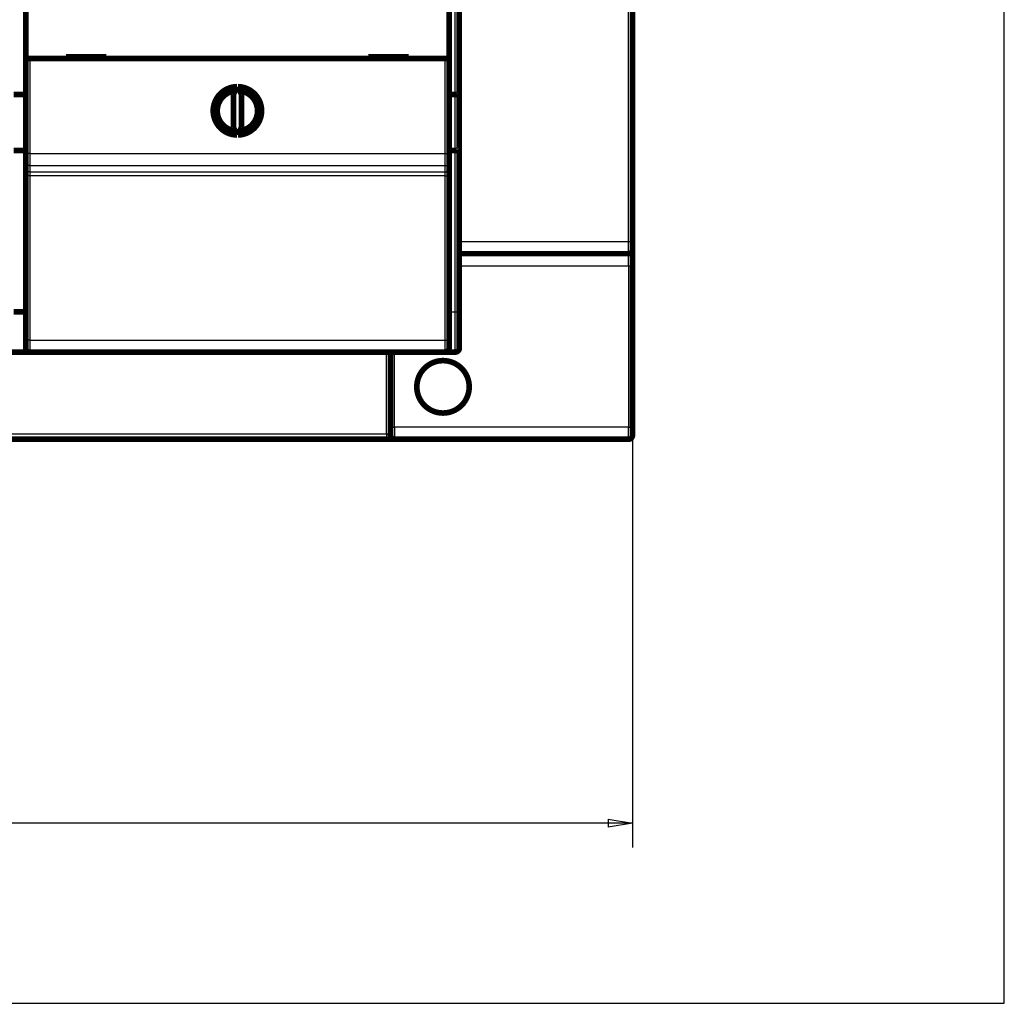
# Model space of a CAD drawing. Extents: x 46 to 1138, y 3 to 714.
# Drawn here: x 339 to 461, y 3 to 125 of the extents above; entities that cross this region are included whole.
import ezdxf

# ---------------------------------------------------------------- set-up
doc = ezdxf.new("R2010")
doc.units = 0
doc.linetypes.add('HIDDENNEW0', pattern=[4.5, 1.5, -1.5, 1.5])
for name, color, linetype in [('5', 7, 'CONTINUOUS'), ('MUOTOVIIVAT', 40, 'HIDDENNEW0'), ('TANGVIIVATNONDEF', 3, 'HIDDENNEW0')]:
    doc.layers.add(name, color=color, linetype=linetype)
doc.styles.get("Standard").update_dxf_attribs({"font": 'monotxt.shx'})
doc.dimstyles.new('DSTYLE1', dxfattribs={"dimtxt": 3, "dimasz": 3, "dimexe": 3, "dimexo": 0, "dimgap": 2, "dimtad": 1, "dimzin": 3, "dimcen": 0.09, "dimazin": 3, "dimtp": 1, "dimtm": 1, "dimtfac": 1, "dimtofl": 0, "dimtmove": 0, "dimatfit": 3})

# ---------------------------------------------------------------- blocks, each defined once
blk = doc.blocks.new('_AH1')
at = {"color": 0, "linetype": 'CONTINUOUS'}
for p, q in [((-1, 0.166667), (0, 0)), ((-1, 0.166667), (-1, -0.166667)), ((0, 0), (-1, -0.166667)), ((0, 0), (-1, 0))]:
    blk.add_line(p, q, dxfattribs=at)
blk = doc.blocks.new('*D5749')
at = {"layer": '5', "color": 1, "linetype": 'CONTINUOUS'}
for p, q in [((415.04498, 74.138782), (415.04498, 22.047166)), ((91.714187, 35.154367), (91.714187, 22.047166)), ((91.714187, 25.047166), (253.37959, 25.047166)), ((415.04498, 25.047166), (253.37959, 25.047166))]:
    blk.add_line(p, q, dxfattribs=at)
at = {"layer": '5', "color": 1, "xscale": 3, "yscale": 3, "zscale": 3}
for p, rotation in [((91.714187, 25.047166), 180), ((415.04498, 25.047166), 3.54e-08)]:
    blk.add_blockref('_AH1', p, dxfattribs=dict(at, rotation=rotation))
at = {"layer": '5', "color": 1, "linetype": 'CONTINUOUS'}
blk.add_text('323', height=3, rotation=0.00000004, dxfattribs=at).set_placement((248.87959, 27.048166))

msp = doc.modelspace()

# ---------------------------------------------------------------- linework, layer by layer
at = {"color": 3, "linetype": 'CONTINUOUS'}
for p, q in [((461.15776, 2.713868), (461.15776, 277.61869)), ((46.008779, 2.713868), (461.15776, 2.713868))]:
    msp.add_line(p, q, dxfattribs=at)
at = {"layer": 'MUOTOVIIVAT', "color": 40, "linetype": 'CONTINUOUS', "const_width": 0.7}
for points in [[(415.04498, 218.14657), (415.04498, 97.146575)], [(393.56734, 156.04667), (393.56734, 115.50885)], [(339.79498, 119.85503), (339.79498, 127.95503)], [(392.29498, 127.95503), (392.29498, 119.85503)], [(340.29498, 119.85503), (339.79498, 119.85503)], [(339.79498, 108.04803), (339.79498, 119.85503)], [(391.79498, 119.85503), (340.29498, 119.85503)], [(344.79498, 120.05503), (344.79498, 119.85503)], [(349.79498, 120.05503), (344.79498, 120.05503)], [(349.79498, 119.85503), (349.79498, 120.05503)], [(382.29498, 120.05503), (382.29498, 119.85503)], [(387.29498, 120.05503), (382.29498, 120.05503)], [(387.29498, 119.85503), (387.29498, 120.05503)], [(392.29498, 119.85503), (391.79498, 119.85503)], [(392.29498, 119.85503), (392.29498, 108.04803)], [(339.79497, 117.87468), (339.79483, 117.87468)], [(365.98629, 116.35446), (365.54498, 115.40807)], [(366.54498, 115.40807), (366.10367, 116.35446)], [(339.79498, 115.37468), (338.29498, 115.37468)], [(365.54498, 115.40807), (365.54498, 111.302)], [(366.54498, 111.302), (366.54498, 115.40807)], [(393.06734, 115.37487), (392.29498, 115.37487)], [(393.56734, 115.50885), (393.56734, 108.58065)], [(365.54498, 111.302), (365.98629, 110.35561)], [(366.10367, 110.35561), (366.54498, 111.302)], [(339.79498, 108.44648), (338.29498, 108.44648)], [(393.06734, 108.44667), (392.29498, 108.44667)], [(393.56734, 108.58065), (393.56734, 88.446672)], [(339.79498, 107.05076), (339.79498, 108.04803)], [(392.29498, 108.04803), (392.29498, 107.05076)], [(339.79498, 106.29033), (339.79498, 107.05076)], [(339.79498, 105.31051), (339.79498, 106.29033)], [(392.29498, 107.05076), (392.29498, 106.29033)], [(392.29498, 106.29033), (392.29498, 105.31051)], [(339.79498, 84.911665), (339.79498, 105.31051)], [(392.29498, 105.31051), (392.29498, 84.911665)], [(415.04498, 97.146575), (415.04498, 96.146575)], [(415.04498, 96.146575), (415.04498, 94.146575)], [(393.56733, 95.646575), (414.54498, 95.646575)], [(415.04498, 94.146575), (415.04498, 74.138782)], [(338.29498, 88.446478), (339.79498, 88.446478)], [(393.56734, 88.446672), (393.56734, 83.946672)], [(339.79498, 83.929117), (339.79498, 84.911665)], [(392.29498, 84.911665), (392.29498, 83.929117)], [(340.04483, 83.446478), (338.04483, 83.446478)], [(340.04483, 83.496194), (340.04483, 83.446478)], [(340.16437, 83.446478), (340.04483, 83.446478)], [(391.79498, 83.429117), (340.29498, 83.429117)], [(385.04498, 74.138782), (385.04498, 83.429117)], [(392.06734, 83.446672), (391.83742, 83.446672)], [(392.06734, 83.446672), (392.06734, 83.541941)], [(393.06734, 83.446672), (392.06734, 83.446672)], [(385.04498, 73.138782), (385.04498, 74.138782)], [(415.04498, 74.138782), (415.04498, 73.138782)], [(384.54498, 72.638782), (149.54498, 72.638783)], [(385.54498, 72.638782), (384.54498, 72.638782)], [(414.54498, 72.638782), (385.54498, 72.638782)]]:
    msp.add_lwpolyline(points, dxfattribs=at)
for points in [[(365.98629, 116.35446, 0.98062436), (365.98629, 110.35561)], [(365.74498, 115.83697, 0.88640526), (365.74498, 110.8731)], [(366.10367, 110.35561, 0.98062436), (366.10367, 116.35446)], [(366.34498, 110.8731, 0.88640526), (366.34498, 115.83697)], [(393.06731, 115.37487), (393.0839, 115.37503, 0.0041527401), (393.10036, 115.37546, 0.0043227124), (393.11668, 115.37619, 0.0042895911), (393.13286, 115.37717, 0.0040246532), (393.14888, 115.3784, 0.0038498013), (393.16474, 115.37986, 0.003696812), (393.18043, 115.38153, 0.003559996), (393.19593, 115.38341, 0.00338087), (393.21125, 115.38547, 0.0032362821), (393.22636, 115.38769, 0.003065101), (393.24127, 115.39007, 0.0029233481), (393.25597, 115.39259, 0.0027500592), (393.27044, 115.39523, 0.0026068266), (393.28468, 115.39798, 0.0024319483), (393.29867, 115.40082, 0.0022858628), (393.31242, 115.40373, 0.0021060531), (393.32591, 115.40671, 0.0019545389), (393.33913, 115.40973, 0.0017678544), (393.35208, 115.41278, 0.0016055713), (393.36474, 115.41584, 0.001402334), (393.37711, 115.4189, 0.0012306078), (393.38918, 115.42195, 0.0010256651), (393.40094, 115.42497, 0.0008103499), (393.41238, 115.42793, 0.0005075599), (393.4235, 115.43083, 0.0003841346), (393.43428, 115.43366, 0.0004197341), (393.44471, 115.43643, 0.0006340953), (393.45479, 115.43913, 0.0011003671), (393.4645, 115.4418, 0.0015363763), (393.47385, 115.44443, 0.0020242218), (393.4828, 115.44705, 0.0025462438), (393.49137, 115.44965, 0.0031879408), (393.49952, 115.45226, 0.0038891542), (393.50728, 115.45489, 0.004742713), (393.5146, 115.45755, 0.0056601384), (393.5215, 115.46024, 0.0067233823), (393.52795, 115.46299, 0.0080991416), (393.53396, 115.46581, 0.0099329163), (393.53949, 115.4687, 0.01138432), (393.54457, 115.47167, 0.012338729), (393.54916, 115.47471, 0.016355455), (393.55327, 115.47793, 0.02394689), (393.55687, 115.48138, 0.020911385), (393.55997, 115.48469, 0.0063128522), (393.56253, 115.48774, 0.035992403), (393.5646, 115.49204, 0.074707992), (393.56619, 115.49919, 0.037052636), (393.56733, 115.50888, 0.01887024)], [(393.06731, 108.44667), (393.0839, 108.44685, 0.0045573931), (393.10035, 108.44733, 0.0047718978), (393.11667, 108.44813, 0.0047112452), (393.13283, 108.44921, 0.0043349166), (393.14884, 108.45056, 0.0040771566), (393.16468, 108.45214, 0.0038476064), (393.18034, 108.45395, 0.0036369488), (393.19583, 108.45596, 0.0033669639), (393.21112, 108.45815, 0.0031404034), (393.22622, 108.46049, 0.0028754563), (393.24111, 108.46298, 0.0026469021), (393.25579, 108.46557, 0.00237299), (393.27024, 108.46827, 0.0021337833), (393.28447, 108.47104, 0.0018459912), (393.29846, 108.47387, 0.001597009), (393.3122, 108.47673, 0.0013037531), (393.32569, 108.4796, 0.001018419), (393.33892, 108.48246, 0.000649923), (393.35187, 108.4853, 0.0005113323), (393.36456, 108.4881, 0.0005771107), (393.37694, 108.49087, 0.0006998467), (393.38904, 108.49362, 0.0009083217), (393.40082, 108.49634, 0.0011017382), (393.4123, 108.49906, 0.0013132471), (393.42343, 108.50176, 0.0015341581), (393.43424, 108.50445, 0.001797825), (393.4447, 108.50715, 0.0020731997), (393.4548, 108.50985, 0.002394684), (393.46454, 108.51257, 0.002740751), (393.4739, 108.51529, 0.003146982), (393.48287, 108.51804, 0.003591714), (393.49146, 108.52081, 0.0041109997), (393.49963, 108.52361, 0.004702822), (393.5074, 108.52645, 0.00540735), (393.51473, 108.52933, 0.0061839879), (393.52164, 108.53225, 0.0070610496), (393.5281, 108.53522, 0.0082319807), (393.53411, 108.53825, 0.0097784901), (393.53965, 108.54134, 0.011005885), (393.54473, 108.54449, 0.011771628), (393.54931, 108.54768, 0.015288069), (393.55342, 108.55101, 0.022029715), (393.55701, 108.55451, 0.019441902), (393.5601, 108.55784, 0.0062415401), (393.56264, 108.5609, 0.033343497), (393.56469, 108.56504, 0.072649724), (393.56625, 108.57173, 0.03853766), (393.56733, 108.58068, 0.020222039)], [(414.54498, 95.646575, 0.41421356), (415.04498, 96.146575)], [(339.79498, 83.929117, 0.41421356), (340.29498, 83.429117)], [(391.79498, 83.429117, 0.41421356), (392.29498, 83.929117)], [(393.06734, 83.446672, 0.41421356), (393.56734, 83.946672)], [(394.79498, 79.138782, 1), (388.29498, 79.138782, 1), (394.79498, 79.138782)], [(385.04498, 73.138782, 0.41421356), (385.54498, 72.638782)], [(414.54498, 72.638782, 0.41421356), (415.04498, 73.138782)]]:
    msp.add_lwpolyline(points, format="xyb", dxfattribs=at)
at = {"layer": 'TANGVIIVATNONDEF', "color": 3, "linetype": 'CONTINUOUS'}
for p, q in [((414.54498, 97.146575), (414.54498, 218.14657)), ((393.06734, 115.37487), (393.06734, 156.04667)), ((340.29498, 119.85503), (340.29498, 108.04803)), ((391.79498, 108.04803), (391.79498, 119.85503)), ((393.06734, 108.44667), (393.06734, 115.37487)), ((340.29498, 108.04803), (339.79498, 108.04803)), ((340.29498, 108.04803), (391.79498, 108.04803)), ((340.29498, 108.04803), (340.29498, 106.55213)), ((391.79498, 106.55213), (391.79498, 108.04803)), ((391.79498, 108.04803), (392.29498, 108.04803)), ((393.06734, 88.446672), (393.06734, 108.44667)), ((391.79498, 106.55213), (340.29498, 106.55213)), ((340.29498, 106.55213), (340.29498, 105.79169)), ((391.79498, 105.79169), (391.79498, 106.55213)), ((340.29498, 105.79169), (391.79498, 105.79169)), ((340.29498, 105.79169), (340.29498, 105.30178)), ((391.79498, 105.30178), (340.29498, 105.30178)), ((340.29498, 105.30178), (340.29498, 84.902939)), ((391.79498, 105.30178), (391.79498, 105.79169)), ((391.79498, 84.902939), (391.79498, 105.30178)), ((393.56734, 97.146575), (414.54498, 97.146575)), ((414.54498, 97.146575), (415.04498, 97.146575)), ((414.54498, 95.646575), (414.54498, 97.146575)), ((414.54498, 94.146575), (414.54498, 95.646575)), ((393.56734, 94.146575), (414.54498, 94.146575)), ((414.54498, 94.146575), (414.54498, 74.138782)), ((414.54498, 94.146575), (415.04498, 94.146575)), ((392.29498, 88.446672), (393.06734, 88.446672)), ((393.06734, 88.446672), (393.56734, 88.446672)), ((393.06734, 83.446672), (393.06734, 88.446672)), ((340.29498, 84.902939), (391.79498, 84.902939)), ((340.29498, 84.902939), (340.29498, 83.429117)), ((391.79498, 83.429117), (391.79498, 84.902939)), ((384.54498, 73.319576), (384.54498, 83.429117)), ((385.54498, 74.138782), (385.54498, 83.429117)), ((384.54498, 73.319576), (384.54498, 72.638782)), ((385.04498, 74.138782), (385.54498, 74.138782)), ((414.54498, 74.138782), (385.54498, 74.138782)), ((385.54498, 74.138782), (385.54498, 72.638782)), ((414.54498, 74.138782), (415.04498, 74.138782)), ((414.54498, 72.638782), (414.54498, 74.138782))]:
    msp.add_line(p, q, dxfattribs=at)
for points in [[(212.24331, 241.95838, -0.0000000004), (207.00786, 241.95838)], [(337.54498, 73.319562), (343.60526, 73.319561), (349.29498, 73.319559), (354.43882, 73.319558), (361.04497, 73.319556, -0.0000000093), (371.21996, 73.319553, -0.0000000046), (384.54497, 73.319549)], [(161.29496, 73.319553, -0.0000000041), (167.16996, 73.319555)], [(173.04496, 73.319556, -0.0000000041), (178.91996, 73.319558)], [(340.29499, 106.55214), (340.27116, 106.5527, -0.012768528), (340.24702, 106.55444, -0.012123558), (340.22254, 106.55743, -0.011942699), (340.19781, 106.56165, -0.012448952), (340.17296, 106.56723, -0.012688711), (340.14808, 106.57415, -0.01284566), (340.12328, 106.58248, -0.01294907), (340.09866, 106.59219, -0.013158224), (340.07436, 106.60333, -0.013270612), (340.05047, 106.61583, -0.01341796), (340.02713, 106.62975, -0.013493546), (340.00443, 106.64497, -0.013594896), (339.98252, 106.66152, -0.013652847), (339.96148, 106.67926, -0.013726505), (339.94144, 106.6982, -0.013720999), (339.92246, 106.71818, -0.013661318), (339.90466, 106.73915, -0.01373896), (339.88807, 106.76101, -0.01390796), (339.8728, 106.78369, -0.013557889), (339.85885, 106.80692, -0.012742931), (339.84632, 106.83056, -0.013707468), (339.83513, 106.85499, -0.015753808), (339.82536, 106.88029, -0.012401176), (339.81705, 106.90427, -0.0054036617), (339.81026, 106.92612, -0.016222026), (339.80451, 106.95387, -0.027134522), (339.7994, 106.99598, -0.013904897), (339.79497, 107.05078, -0.007645046)], [(340.29499, 105.79167), (340.27116, 105.79222, -0.012767504), (340.24702, 105.79397, -0.012122504), (340.22254, 105.79696, -0.01194159), (340.19781, 105.80118, -0.012447734), (340.17296, 105.80676, -0.012687415), (340.14808, 105.81368, -0.012844309), (340.12328, 105.82202, -0.01294768), (340.09866, 105.83172, -0.013156798), (340.07436, 105.84286, -0.013269178), (340.05047, 105.85537, -0.01341653), (340.02713, 105.86929, -0.013492145), (340.00443, 105.88451, -0.013593538), (339.98252, 105.90105, -0.013651556), (339.96148, 105.9188, -0.013725292), (339.94144, 105.93774, -0.013719891), (339.92246, 105.95772, -0.013660328), (339.90466, 105.97869, -0.013738094), (339.88807, 106.00055, -0.013907222), (339.8728, 106.02323, -0.013557319), (339.85885, 106.04646, -0.01274253), (339.84632, 106.07009, -0.013707189), (339.83513, 106.09452, -0.015753685), (339.82536, 106.11982, -0.012401243), (339.81705, 106.14381, -0.0054037313), (339.81026, 106.16565, -0.016222348), (339.80451, 106.1934, -0.027135594), (339.7994, 106.23551, -0.013905675), (339.79497, 106.2903, -0.0076455306)], [(391.79502, 106.55214), (391.81885, 106.5527, 0.01276977), (391.84299, 106.55444, 0.012124807), (391.86747, 106.55743, 0.011943988), (391.89219, 106.56165, 0.012450341), (391.91704, 106.56723, 0.012690163), (391.94192, 106.57415, 0.012847152), (391.96672, 106.58248, 0.012950579), (391.99133, 106.59219, 0.013159746), (392.01563, 106.60333, 0.013272118), (392.03952, 106.61583, 0.013419438), (392.06286, 106.62975, 0.013494966), (392.08555, 106.64497, 0.013596245), (392.10745, 106.66152, 0.013654101), (392.12849, 106.67926, 0.013727652), (392.14853, 106.6982, 0.013722013), (392.16751, 106.71818, 0.013662189), (392.18531, 106.73915, 0.01373968), (392.20189, 106.76101, 0.013908527), (392.21716, 106.78369, 0.013558271), (392.23111, 106.80692, 0.012743139), (392.24364, 106.83056, 0.013707522), (392.25482, 106.85499, 0.015753657), (392.26458, 106.88029, 0.012400884), (392.2729, 106.90427, 0.0054034917), (392.27969, 106.92612, 0.016221399), (392.28543, 106.95387, 0.027132932), (392.29053, 106.99598, 0.013903856), (392.29496, 107.05078, 0.0076444202)], [(391.79502, 105.79167), (391.81885, 105.79222, 0.012768746), (391.84299, 105.79397, 0.012123753), (391.86747, 105.79696, 0.011942878), (391.89219, 105.80118, 0.012449124), (391.91704, 105.80676, 0.012688868), (391.94192, 105.81368, 0.0128458), (391.96672, 105.82202, 0.012949188), (391.99133, 105.83172, 0.013158321), (392.01563, 105.84286, 0.013270684), (392.03952, 105.85537, 0.013418007), (392.06286, 105.86929, 0.013493565), (392.08555, 105.88451, 0.013594887), (392.10745, 105.90105, 0.013652809), (392.12849, 105.9188, 0.013726439), (392.14853, 105.93774, 0.013720905), (392.16751, 105.95772, 0.013661199), (392.18531, 105.97869, 0.013738814), (392.20189, 106.00055, 0.013907789), (392.21716, 106.02323, 0.013557701), (392.23111, 106.04646, 0.012742738), (392.24364, 106.07009, 0.013707244), (392.25482, 106.09452, 0.015753535), (392.26458, 106.11982, 0.012400951), (392.2729, 106.14381, 0.0054035614), (392.27969, 106.16565, 0.016221721), (392.28543, 106.1934, 0.027134004), (392.29053, 106.23551, 0.013904635), (392.29496, 106.2903, 0.0076449049)], [(340.29499, 105.30182), (340.27116, 105.30182, -0.0002237084), (340.24702, 105.30185, -0.0002134041), (340.22254, 105.3019, -0.0002122278), (340.19781, 105.30198, -0.0002243522), (340.17296, 105.30207, -0.0002333927), (340.14808, 105.30219, -0.0002423213), (340.12328, 105.30234, -0.0002523333), (340.09866, 105.3025, -0.0002662069), (340.07436, 105.3027, -0.0002811828), (340.05047, 105.30292, -0.0002993434), (340.02713, 105.30316, -0.0003202236), (340.00443, 105.30342, -0.0003451568), (339.98252, 105.30371, -0.0003753817), (339.96148, 105.30402, -0.0004113301), (339.94144, 105.30435, -0.0004547363), (339.92246, 105.3047, -0.0005041526), (339.90466, 105.30507, -0.0005745976), (339.88807, 105.30545, -0.000666178), (339.8728, 105.30584, -0.000761073), (339.85885, 105.30625, -0.0008416159), (339.84632, 105.30666, -0.001093249), (339.83513, 105.30709, -0.0015918147), (339.82536, 105.30753, -0.0016722247), (339.81705, 105.30795, -0.000879959), (339.81026, 105.30833, -0.0032240934), (339.80451, 105.30882, -0.011373407), (339.7994, 105.30956, -0.016358743), (339.79497, 105.31052, -0.019672259)], [(391.79502, 105.30182), (391.81885, 105.30182, 0.0002237301), (391.84299, 105.30185, 0.0002134263), (391.86747, 105.3019, 0.0002122511), (391.89219, 105.30198, 0.0002243786), (391.91704, 105.30207, 0.0002334218), (391.94192, 105.30219, 0.0002423533), (391.96672, 105.30234, 0.0002523688), (391.99133, 105.3025, 0.0002662462), (392.01563, 105.3027, 0.0002812269), (392.03952, 105.30292, 0.0002993931), (392.06286, 105.30316, 0.0003202799), (392.08555, 105.30342, 0.000345221), (392.10745, 105.30371, 0.0003754558), (392.12849, 105.30402, 0.0004114164), (392.14853, 105.30435, 0.000454838), (392.16751, 105.3047, 0.0005042728), (392.18531, 105.30507, 0.0005747446), (392.20189, 105.30545, 0.0006663611), (392.21716, 105.30584, 0.0007612998), (392.23111, 105.30625, 0.0008418872), (392.24364, 105.30666, 0.0010936347), (392.25482, 105.30709, 0.0015924414), (392.26458, 105.30753, 0.0016729757), (392.2729, 105.30795, 0.0008803891), (392.27969, 105.30833, 0.0032258197), (392.28543, 105.30882, 0.011381985), (392.29053, 105.30956, 0.016378441), (392.29496, 105.31052, 0.019706014)], [(340.29499, 84.902899), (340.27116, 84.902911, -0.0002239931), (340.24702, 84.902944, -0.0002136758), (340.22254, 84.902998, -0.0002124978), (340.19781, 84.903074, -0.0002246377), (340.17296, 84.903174, -0.0002336894), (340.14808, 84.903297, -0.0002426294), (340.12328, 84.903445, -0.0002526541), (340.09866, 84.903617, -0.0002665451), (340.07436, 84.903814, -0.00028154), (340.05047, 84.904035, -0.0002997237), (340.02713, 84.904281, -0.0003206301), (340.00443, 84.90455, -0.0003455949), (339.98252, 84.904842, -0.0003758579), (339.96148, 84.905155, -0.0004118518), (339.94144, 84.905488, -0.0004553128), (339.92246, 84.90584, -0.0005047912), (339.90466, 84.906209, -0.000575325), (339.88807, 84.906594, -0.0006670208), (339.8728, 84.906993, -0.000762035), (339.85885, 84.907401, -0.0008426783), (339.84632, 84.907816, -0.0010946273), (339.83513, 84.908246, -0.0015938178), (339.82536, 84.90869, -0.0016743231), (339.81705, 84.909111, -0.0008810609), (339.81026, 84.909495, -0.00322812), (339.80451, 84.909982, -0.011387407), (339.7994, 84.91072, -0.016378055), (339.79497, 84.911682, -0.019693886)], [(391.79502, 84.902899), (391.81885, 84.902911, 0.000224015), (391.84299, 84.902944, 0.000213698), (391.86747, 84.902998, 0.0002125213), (391.89219, 84.903074, 0.0002246641), (391.91704, 84.903174, 0.0002337188), (391.94192, 84.903297, 0.0002426617), (391.96672, 84.903445, 0.0002526897), (391.99133, 84.903617, 0.0002665848), (392.01563, 84.903814, 0.0002815842), (392.03952, 84.904035, 0.0002997736), (392.06286, 84.904281, 0.0003206867), (392.08555, 84.90455, 0.0003456593), (392.10745, 84.904842, 0.0003759323), (392.12849, 84.905155, 0.0004119383), (392.14853, 84.905488, 0.0004554149), (392.16751, 84.90584, 0.0005049119), (392.18531, 84.906209, 0.0005754724), (392.20189, 84.906594, 0.0006672044), (392.21716, 84.906993, 0.0007622623), (392.23111, 84.907401, 0.0008429506), (392.24364, 84.907816, 0.0010950141), (392.25482, 84.908246, 0.0015944462), (392.26458, 84.90869, 0.001675076), (392.2729, 84.909111, 0.000881492), (392.27969, 84.909495, 0.00322985), (392.28543, 84.909982, 0.011396001), (392.29053, 84.91072, 0.016397783), (392.29496, 84.911682, 0.019727683)], [(384.54497, 73.319549), (384.54847, 73.319514, -0.005179324), (384.55196, 73.319407, -0.0052188996), (384.55545, 73.319226, -0.0051922701), (384.55894, 73.318973, -0.0050940649), (384.56242, 73.318649, -0.005019784), (384.56589, 73.318256, -0.0049507327), (384.56936, 73.317793, -0.004883328), (384.57282, 73.317263, -0.0048032638), (384.57628, 73.316665, -0.0047306043), (384.57972, 73.316002, -0.004650811), (384.58316, 73.315273, -0.004577172), (384.5866, 73.314481, -0.0044960236), (384.59002, 73.313625, -0.0044215423), (384.59344, 73.312708, -0.0043405993), (384.59684, 73.311729, -0.0042661391), (384.60024, 73.310691, -0.0041855591), (384.60363, 73.309593, -0.0041122903), (384.607, 73.308438, -0.0040343196), (384.61037, 73.307225, -0.0039607343), (384.61372, 73.305957, -0.003879585), (384.61706, 73.304632, -0.0038143814), (384.6204, 73.303255, -0.0037550801), (384.62371, 73.301823, -0.0036663558), (384.62702, 73.300341, -0.0035327833), (384.63031, 73.298806, -0.0036029591), (384.63359, 73.297219, -0.0038972369), (384.63685, 73.295575, -0.0039341952), (384.6401, 73.293877, -0.0037341454), (384.64333, 73.292124, -0.0035481328), (384.64654, 73.290323, -0.0033368796), (384.64974, 73.288473, -0.0031501179), (384.65293, 73.286579, -0.0029471738), (384.65611, 73.284642, -0.0027663547), (384.65927, 73.282666, -0.0025675622), (384.66242, 73.280652, -0.0023914417), (384.66557, 73.278603, -0.0021979392), (384.6687, 73.276522, -0.0020268987), (384.67183, 73.274412, -0.00183843), (384.67495, 73.272274, -0.0016716716), (384.67806, 73.270113, -0.0014867703), (384.68117, 73.267928, -0.0013251707), (384.68427, 73.265725, -0.0011473574), (384.68736, 73.263505, -0.0009847448), (384.69046, 73.26127, -0.0007968829), (384.69355, 73.259024, -0.0006539313), (384.69663, 73.256769, -0.0005195587), (384.69972, 73.254506, -0.0003111642), (384.70281, 73.252241, 0.0000240661), (384.70589, 73.249975, -0.0001328816), (384.70898, 73.247702, -0.0008204416), (384.71206, 73.245412, -0.0011382644), (384.71514, 73.243103, -0.001171565), (384.71821, 73.240775, -0.001148017), (384.72127, 73.238429, -0.0010642343), (384.72434, 73.236064, -0.0010029663), (384.7274, 73.233684, -0.0009497383), (384.73046, 73.231287, -0.00089904), (384.73351, 73.228875, -0.0008392011), (384.73657, 73.226448, -0.0007868798), (384.73962, 73.224008, -0.0007297296), (384.74267, 73.221555, -0.0006787984), (384.74572, 73.21909, -0.0006219324), (384.74876, 73.216613, -0.0005715753), (384.75181, 73.214125, -0.0005155478), (384.75486, 73.211627, -0.0004658796), (384.75791, 73.20912, -0.0004104137), (384.76095, 73.206605, -0.0003614142), (384.764, 73.204082, -0.0003067529), (384.76705, 73.201552, -0.0002580216), (384.77011, 73.199015, -0.000203038), (384.77316, 73.196474, -0.0001558848), (384.77622, 73.193927, -0.0001046584), (384.77928, 73.191376, -0.0000536002), (384.78234, 73.188822, 0.0000102413), (384.78541, 73.186266, 0.0001045078), (384.78848, 73.18371, 0.000253161), (384.79156, 73.181155, 0.0002970107), (384.79464, 73.178601, 0.00024775), (384.79773, 73.176048, 0.0002195716), (384.80082, 73.173495, 0.0002053754), (384.80392, 73.170942, 0.0001888456), (384.80702, 73.168389, 0.0001659051), (384.81013, 73.165835, 0.0001465584), (384.81324, 73.16328, 0.0001259659), (384.81636, 73.160725, 0.000107463), (384.81948, 73.158168, 0.0000864059), (384.82261, 73.15561, 0.0000678377), (384.82573, 73.15305, 0.0000470709), (384.82886, 73.150487, 0.0000286192), (384.832, 73.147923, 0.0000077998), (384.83514, 73.145356, -0.0000103743), (384.83828, 73.142786, -0.0000305431), (384.84142, 73.140213, -0.000049279), (384.84457, 73.137636, -0.0000713866), (384.84772, 73.135056, -0.0000873107), (384.85087, 73.132471, -0.000101189), (384.85402, 73.129883, -0.0001275874), (384.85718, 73.12729, -0.0001732562), (384.86033, 73.124692, -0.0001577903), (384.86349, 73.12209, -0.0000776388), (384.86665, 73.119485, 0.0000469038), (384.86982, 73.116879, 0.0002474211), (384.87299, 73.114275, 0.0003385767), (384.87617, 73.111675, 0.0003442344), (384.87935, 73.109079, 0.000371047), (384.88253, 73.106489, 0.0004259), (384.88572, 73.103906, 0.0004695376), (384.88891, 73.101332, 0.0005130086), (384.8921, 73.098767, 0.0005536272), (384.89529, 73.096213, 0.0006014412), (384.89848, 73.093671, 0.0006444546), (384.90168, 73.091143, 0.0006930101), (384.90487, 73.08863, 0.0007374576), (384.90806, 73.086133, 0.0007881267), (384.91126, 73.083654, 0.0008346254), (384.91445, 73.081193, 0.0008873419), (384.91764, 73.078752, 0.000936402), (384.92082, 73.076333, 0.0009923103), (384.92401, 73.073936, 0.0010434549), (384.92719, 73.071563, 0.0011001764), (384.93037, 73.069216, 0.0011574397), (384.93354, 73.066895, 0.0012266308), (384.93671, 73.064602, 0.0012760237), (384.93987, 73.062338, 0.0013131029), (384.94303, 73.060101, 0.0010658866), (384.94618, 73.057882, 0.000455853), (384.94933, 73.055671, 0.0006029709), (384.95248, 73.053485, 0.0015640111), (384.95561, 73.051341, 0.0023428168), (384.95874, 73.049255, 0.00313564), (384.96185, 73.047243, 0.003931234), (384.96495, 73.045317, 0.0049190316), (384.96802, 73.043498, 0.0059036109), (384.97107, 73.041795, 0.0070826313), (384.97409, 73.040231, 0.008311665), (384.97709, 73.038814, 0.0097962506), (384.98005, 73.037566, 0.011366899), (384.98298, 73.036497, 0.013226745), (384.98587, 73.035629, 0.015222645), (384.98872, 73.03497, 0.017548944), (384.99152, 73.034544, 0.019830669), (384.99428, 73.034356, 0.022147833), (384.99699, 73.034431, 0.024669221), (384.99964, 73.034781, 0.027574776), (385.00224, 73.03544, 0.030151422), (385.00475, 73.036427, 0.032915913), (385.00718, 73.037776, 0.0312409), (385.00951, 73.039445, 0.02603289), (385.01176, 73.041411, 0.022047047), (385.01393, 73.043637, 0.018897197), (385.01601, 73.046108, 0.016171836), (385.01801, 73.048788, 0.013654452), (385.01993, 73.051657, 0.011683211), (385.02177, 73.054682, 0.0099493036), (385.02354, 73.057842, 0.008588239), (385.02523, 73.061104, 0.0073329946), (385.02684, 73.064445, 0.006335843), (385.02838, 73.067836, 0.005355303), (385.02985, 73.071251, 0.0046396957), (385.03125, 73.074664, 0.0039644), (385.03258, 73.07805, 0.0032059917), (385.03385, 73.081372, 0.0021195872), (385.03505, 73.084601, 0.002377659), (385.03618, 73.087777, 0.0040172447), (385.03725, 73.090943, 0.0048109539), (385.03825, 73.094109, 0.0049796603), (385.03918, 73.097279, 0.005108782), (385.04004, 73.100458, 0.00521109), (385.04083, 73.103645, 0.0050908282), (385.04155, 73.106823, 0.0047909327), (385.0422, 73.109984, 0.0053166488), (385.04279, 73.1132, 0.006367517), (385.0433, 73.116493, 0.0048648008), (385.04375, 73.119587, 0.001683904), (385.04412, 73.122385, 0.0068828861), (385.04444, 73.125981, 0.011916519), (385.04473, 73.131523, 0.0058509239), (385.04499, 73.138782, 0.0031045506)]]:
    msp.add_lwpolyline(points, format="xyb", dxfattribs=at)

# ---------------------------------------------------------------- dimensions: what is measured, and where the dimension line sits
at = {"layer": '5', "color": 1, "linetype": 'CONTINUOUS'}
dim = msp.add_linear_dim(base=(91.714187, 25.047166), p1=(415.04498, 74.138782), p2=(91.714187, 35.154367), angle=180, dimstyle='DSTYLE1', override={"dimblk": '_AH1', "dimsah": 0}, dxfattribs=at)
dim.commit()
dim.dimension.update_dxf_attribs({"geometry": '*D5749', "text_midpoint": (253.37959, 28.548166), "dimtype": 128})

doc.saveas('drawing.dxf')
